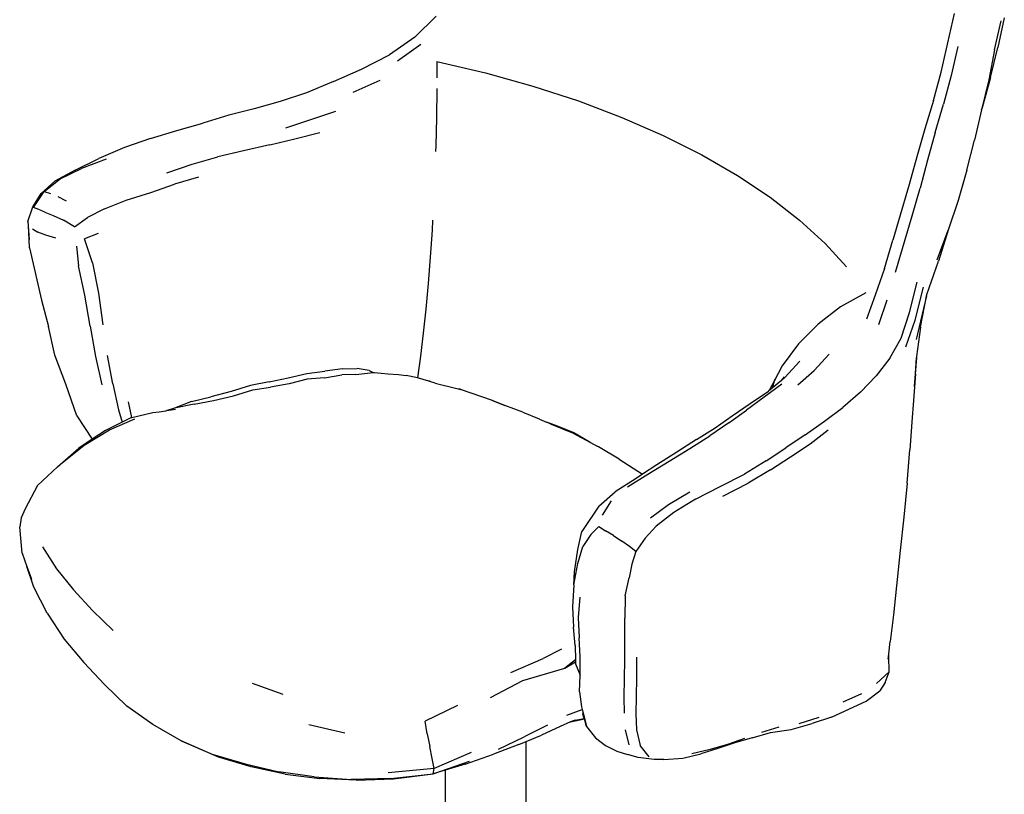
# Model space of a CAD drawing. Units: millimetres. Extents: x 4178 to 4761, y 1372 to 1778.
# Drawn here: x 4598 to 4677, y 1531 to 1593 of the extents above; entities that cross this region are included whole.
import ezdxf

# ---------------------------------------------------------------- set-up
doc = ezdxf.new("R2010")
doc.units = ezdxf.units.MM

msp = doc.modelspace()

# ---------------------------------------------------------------- linework, layer by layer
for p, q in [((4671.649, 1589.059), (4672.716, 1593.739)), ((4629.623, 1591.844), (4631.328, 1593.546)), ((4675.906, 1590.846), (4676.439, 1593.161)), ((4676.685, 1593.392), (4676.164, 1591.043)), ((4629.623, 1591.844), (4627.587, 1590.451)), ((4630.089, 1591.271), (4628.231, 1589.926)), ((4625.361, 1589.304), (4627.587, 1590.451)), ((4672.98, 1591.119), (4672.436, 1588.795)), ((4675.906, 1590.846), (4675.456, 1588.461)), ((4675.58, 1588.639), (4676.164, 1591.043)), ((4631.362, 1589.904), (4635.26, 1588.996)), ((4631.362, 1589.904), (4631.363, 1588.602)), ((4623.135, 1588.307), (4625.361, 1589.304)), ((4635.26, 1588.996), (4639.041, 1587.945)), ((4671.036, 1586.79), (4671.649, 1589.059)), ((4623.135, 1588.307), (4620.965, 1587.421)), ((4624.686, 1587.452), (4626.837, 1588.424)), ((4672.436, 1588.795), (4671.83, 1586.506)), ((4675.456, 1588.461), (4674.875, 1586.056)), ((4675.58, 1588.639), (4674.919, 1586.216)), ((4620.965, 1587.421), (4618.859, 1586.714)), ((4631.364, 1587.693), (4631.339, 1585.449)), ((4631.363, 1587.765), (4631.364, 1587.693)), ((4639.041, 1587.945), (4642.681, 1586.758)), ((4618.859, 1586.714), (4616.79, 1586.133)), ((4642.681, 1586.758), (4646.156, 1585.441)), ((4671.036, 1586.79), (4670.351, 1584.538)), ((4671.173, 1584.248), (4671.83, 1586.506)), ((4616.79, 1586.133), (4614.754, 1585.615)), ((4621.323, 1585.275), (4623.322, 1585.946)), ((4674.875, 1586.056), (4674.306, 1583.633)), ((4674.875, 1586.056), (4674.919, 1586.216)), ((4610.617, 1584.389), (4612.703, 1584.993)), ((4614.754, 1585.615), (4612.703, 1584.993)), ((4619.322, 1584.62), (4621.323, 1585.275)), ((4631.339, 1585.449), (4631.29, 1583.186)), ((4646.156, 1585.441), (4649.445, 1584.005)), ((4608.511, 1583.761), (4610.617, 1584.389)), ((4620.034, 1583.741), (4622.033, 1584.241)), ((4670.351, 1584.538), (4669.696, 1582.304)), ((4671.173, 1584.248), (4670.551, 1582.021)), ((4608.511, 1583.761), (4606.438, 1583.033)), ((4618.045, 1583.258), (4620.034, 1583.741)), ((4649.445, 1584.005), (4652.525, 1582.458)), ((4673.706, 1581.238), (4674.306, 1583.633)), ((4606.438, 1583.033), (4604.385, 1582.156)), ((4615.934, 1582.774), (4613.876, 1582.312)), ((4618.045, 1583.258), (4615.934, 1582.774)), ((4631.29, 1583.186), (4631.275, 1582.733)), ((4602.494, 1581.243), (4604.385, 1582.156)), ((4604.961, 1582.123), (4603.011, 1581.367)), ((4611.844, 1581.701), (4613.876, 1582.312)), ((4652.525, 1582.458), (4655.376, 1580.809)), ((4669.696, 1582.304), (4669.095, 1580.09)), ((4670.551, 1582.021), (4669.957, 1579.807)), ((4602.494, 1581.243), (4600.868, 1580.346)), ((4601.291, 1580.553), (4603.011, 1581.367)), ((4609.805, 1581.033), (4611.844, 1581.701)), ((4673.706, 1581.238), (4673.012, 1578.823)), ((4599.773, 1579.379), (4600.868, 1580.346)), ((4600.031, 1579.519), (4601.291, 1580.553)), ((4612.347, 1580.682), (4610.43, 1580.117)), ((4655.376, 1580.809), (4657.981, 1579.071)), ((4599.167, 1578.247), (4600.031, 1579.519)), ((4600.031, 1579.519), (4600.521, 1579.372)), ((4606.565, 1578.834), (4608.528, 1579.456)), ((4608.528, 1579.456), (4610.43, 1580.117)), ((4669.095, 1580.09), (4667.786, 1575.633)), ((4669.323, 1577.588), (4669.957, 1579.807)), ((4599.11, 1578.312), (4599.773, 1579.379)), ((4601.103, 1579.141), (4601.788, 1578.788)), ((4604.846, 1578.148), (4606.565, 1578.834)), ((4657.981, 1579.071), (4660.323, 1577.253)), ((4673.012, 1578.823), (4672.195, 1576.434)), ((4598.73, 1577.122), (4599.11, 1578.312)), ((4599.589, 1578.104), (4599.167, 1578.247)), ((4600.088, 1577.891), (4599.589, 1578.104)), ((4600.088, 1577.891), (4600.747, 1577.618)), ((4604.846, 1578.148), (4603.492, 1577.458)), ((4598.73, 1577.122), (4598.823, 1575.708)), ((4600.747, 1577.618), (4601.573, 1577.232)), ((4602.452, 1576.698), (4601.573, 1577.232)), ((4602.452, 1576.698), (4603.492, 1577.458)), ((4631.036, 1577.231), (4630.993, 1576.455)), ((4660.323, 1577.253), (4662.385, 1575.368)), ((4668.008, 1573.076), (4669.323, 1577.588)), ((4598.823, 1575.708), (4598.784, 1576.812)), ((4599.098, 1576.54), (4599.527, 1576.277)), ((4630.993, 1576.455), (4630.848, 1574.284)), ((4671.316, 1574.08), (4672.195, 1576.434)), ((4672.195, 1576.434), (4671.421, 1573.96)), ((4598.846, 1575.034), (4598.823, 1575.708)), ((4600.167, 1576.038), (4599.527, 1576.277)), ((4600.946, 1575.794), (4600.167, 1576.038)), ((4604.336, 1576.179), (4603.249, 1575.752)), ((4603.886, 1573.837), (4603.249, 1575.752)), ((4667.116, 1573.379), (4667.786, 1575.633)), ((4598.846, 1575.034), (4599.819, 1570.858)), ((4602.613, 1575.172), (4602.766, 1573.595)), ((4662.385, 1575.368), (4664.084, 1573.507)), ((4630.848, 1574.284), (4630.681, 1572.175)), ((4670.489, 1571.293), (4671.421, 1573.96)), ((4603.259, 1571.246), (4602.766, 1573.595)), ((4603.886, 1573.837), (4604.363, 1571.403)), ((4667.116, 1573.379), (4666.379, 1571.259)), ((4630.681, 1572.175), (4630.493, 1570.143)), ((4669.104, 1569.86), (4669.719, 1572.291)), ((4669.565, 1569.259), (4670.237, 1571.896)), ((4599.819, 1570.858), (4600.355, 1568.759)), ((4603.696, 1568.768), (4603.259, 1571.246)), ((4604.363, 1571.403), (4604.699, 1568.889)), ((4665.624, 1571.445), (4663.618, 1570.308)), ((4666.379, 1571.259), (4665.671, 1569.321)), ((4666.667, 1568.909), (4667.336, 1570.865)), ((4670.46, 1571.21), (4669.635, 1567.706)), ((4669.984, 1568.691), (4670.489, 1571.293)), ((4670.46, 1571.21), (4670.489, 1571.293)), ((4630.493, 1570.143), (4630.286, 1568.205)), ((4663.618, 1570.308), (4661.821, 1568.943)), ((4668.447, 1567.808), (4669.104, 1569.86)), ((4668.81, 1567.116), (4669.565, 1569.259)), ((4600.878, 1566.463), (4600.355, 1568.759)), ((4603.696, 1568.768), (4604.131, 1566.343)), ((4661.821, 1568.943), (4660.26, 1567.37)), ((4669.984, 1568.691), (4669.684, 1566.356)), ((4630.286, 1568.205), (4630.061, 1566.372)), ((4667.532, 1566.21), (4668.447, 1567.808)), ((4660.26, 1567.37), (4658.957, 1565.614)), ((4601.742, 1564.145), (4600.878, 1566.463)), ((4604.131, 1566.343), (4604.639, 1564.077)), ((4605.51, 1564.178), (4605.075, 1566.429)), ((4630.061, 1566.372), (4629.82, 1564.659)), ((4661.508, 1565.247), (4662.7, 1566.536)), ((4667.532, 1566.21), (4666.467, 1564.806)), ((4669.678, 1566.282), (4669.49, 1563.957)), ((4669.586, 1564.978), (4669.678, 1566.282)), ((4669.684, 1566.356), (4669.678, 1566.282)), ((4623.851, 1565.355), (4622.439, 1565.181)), ((4623.851, 1565.355), (4625.002, 1565.392)), ((4625.98, 1565.247), (4625.002, 1565.392)), ((4658.957, 1565.614), (4658.305, 1564.394)), ((4660.348, 1565.969), (4659.161, 1564.665)), ((4617.986, 1564.323), (4619.511, 1564.653)), ((4619.511, 1564.653), (4621.004, 1564.984)), ((4621.031, 1564.538), (4619.585, 1564.167)), ((4621.004, 1564.984), (4622.439, 1565.181)), ((4622.407, 1564.65), (4621.031, 1564.538)), ((4622.407, 1564.65), (4623.783, 1564.899)), ((4624.904, 1564.92), (4623.783, 1564.899)), ((4624.904, 1564.92), (4626.279, 1565.071)), ((4625.98, 1565.247), (4626.279, 1565.071)), ((4626.279, 1565.071), (4626.395, 1565.084)), ((4626.395, 1565.084), (4626.929, 1565.033)), ((4626.929, 1565.033), (4627.491, 1564.967)), ((4627.491, 1564.967), (4628.302, 1564.912)), ((4628.302, 1564.912), (4628.922, 1564.848)), ((4629.82, 1564.659), (4628.922, 1564.848)), ((4630.742, 1564.376), (4629.82, 1564.659)), ((4658.349, 1564.554), (4658.303, 1564.389)), ((4658.884, 1564.435), (4659.125, 1564.735)), ((4659.161, 1564.665), (4658.884, 1564.435)), ((4660.205, 1564.079), (4661.508, 1565.247)), ((4666.467, 1564.806), (4665.198, 1563.503)), ((4669.586, 1564.978), (4669.402, 1562.5)), ((4602.631, 1561.601), (4601.742, 1564.145)), ((4605.51, 1564.178), (4605.945, 1562.097)), ((4616.504, 1564.024), (4614.948, 1563.561)), ((4617.986, 1564.323), (4616.504, 1564.024)), ((4616.686, 1563.683), (4618.105, 1563.898)), ((4619.585, 1564.167), (4618.105, 1563.898)), ((4630.738, 1564.403), (4630.742, 1564.376)), ((4630.818, 1564.353), (4630.738, 1564.403)), ((4630.818, 1564.353), (4630.742, 1564.376)), ((4631.247, 1564.221), (4630.818, 1564.353)), ((4631.247, 1564.221), (4633.073, 1563.773)), ((4633.073, 1563.773), (4633.255, 1563.781)), ((4633.073, 1563.773), (4633.265, 1563.726)), ((4635.824, 1562.844), (4633.265, 1563.726)), ((4658.929, 1564.141), (4657.51, 1563.098)), ((4658.151, 1563.828), (4657.852, 1563.58)), ((4658.303, 1564.389), (4657.933, 1563.7)), ((4658.884, 1564.435), (4658.151, 1563.828)), ((4658.303, 1564.389), (4658.151, 1563.828)), ((4611.775, 1562.756), (4613.323, 1563.135)), ((4614.948, 1563.561), (4613.323, 1563.135)), ((4613.549, 1562.851), (4615.143, 1563.21)), ((4615.143, 1563.21), (4616.686, 1563.683)), ((4657.51, 1563.098), (4656.101, 1562.055)), ((4656.393, 1562.609), (4657.852, 1563.58)), ((4657.933, 1563.7), (4657.906, 1563.626)), ((4665.198, 1563.503), (4663.787, 1562.288)), ((4607.011, 1561.472), (4606.746, 1562.727)), ((4609.82, 1562.038), (4610.519, 1562.143)), ((4610.433, 1562.213), (4610.117, 1562.123)), ((4611.775, 1562.756), (4610.433, 1562.213)), ((4612.005, 1562.556), (4610.433, 1562.213)), ((4612.005, 1562.556), (4613.549, 1562.851)), ((4636.793, 1562.451), (4635.669, 1562.88)), ((4635.824, 1562.844), (4636.793, 1562.451)), ((4638.25, 1561.895), (4636.793, 1562.451)), ((4654.953, 1561.623), (4656.393, 1562.609)), ((4662.319, 1561.178), (4663.787, 1562.288)), ((4669.402, 1562.5), (4669.324, 1561.475)), ((4602.631, 1561.601), (4603.866, 1559.739)), ((4605.228, 1560.506), (4607.263, 1561.368)), ((4605.945, 1562.097), (4606.259, 1561.101)), ((4606.996, 1561.468), (4606.259, 1561.101)), ((4606.996, 1561.468), (4607.011, 1561.472)), ((4607.011, 1561.472), (4608.696, 1561.87)), ((4608.696, 1561.87), (4609.192, 1561.944)), ((4609.192, 1561.944), (4609.742, 1562.026)), ((4609.742, 1562.026), (4610.117, 1562.123)), ((4609.742, 1562.026), (4609.82, 1562.038)), ((4610.117, 1562.123), (4609.82, 1562.038)), ((4638.25, 1561.895), (4639.535, 1561.361)), ((4639.535, 1561.361), (4639.583, 1561.342)), ((4653.595, 1560.652), (4654.953, 1561.623)), ((4654.686, 1561.042), (4656.101, 1562.055)), ((4669.324, 1561.475), (4669.138, 1558.899)), ((4606.259, 1561.101), (4604.917, 1560.431)), ((4639.583, 1561.342), (4640.142, 1561.109)), ((4640.142, 1561.109), (4640.181, 1561.095)), ((4640.181, 1561.095), (4640.774, 1560.9)), ((4640.181, 1561.095), (4640.511, 1560.956)), ((4640.511, 1560.956), (4641.811, 1560.455)), ((4640.511, 1560.956), (4642.213, 1560.249)), ((4640.774, 1560.9), (4642.311, 1560.286)), ((4652.121, 1559.721), (4653.595, 1560.652)), ((4654.686, 1561.042), (4653.173, 1560.007)), ((4660.796, 1560.087), (4662.319, 1561.178)), ((4603.215, 1559.279), (4605.228, 1560.506)), ((4604.917, 1560.431), (4603.866, 1559.739)), ((4641.847, 1560.437), (4641.811, 1560.455)), ((4641.811, 1560.455), (4641.883, 1560.429)), ((4641.847, 1560.437), (4641.906, 1560.414)), ((4642.213, 1560.249), (4641.847, 1560.437)), ((4641.883, 1560.429), (4642.068, 1560.351)), ((4642.213, 1560.249), (4643.639, 1559.475)), ((4642.311, 1560.286), (4643.526, 1559.555)), ((4651.575, 1559.006), (4653.173, 1560.007)), ((4660.796, 1560.087), (4659.228, 1559.051)), ((4661.179, 1559.376), (4662.623, 1560.494)), ((4601.074, 1557.531), (4602.803, 1559.04)), ((4601.47, 1557.852), (4603.215, 1559.279)), ((4603.866, 1559.739), (4602.803, 1559.04)), ((4643.526, 1559.555), (4643.639, 1559.475)), ((4643.639, 1559.475), (4644.171, 1559.186)), ((4644.274, 1559.126), (4644.171, 1559.186)), ((4645.921, 1558.158), (4644.274, 1559.126)), ((4649.936, 1558.006), (4651.575, 1559.006)), ((4652.121, 1559.721), (4650.538, 1558.725)), ((4657.672, 1558.033), (4659.228, 1559.051)), ((4659.612, 1558.333), (4661.179, 1559.376)), ((4650.538, 1558.725), (4648.945, 1557.698)), ((4658.022, 1557.303), (4659.612, 1558.333)), ((4668.922, 1556.225), (4669.138, 1558.899)), ((4601.074, 1557.531), (4599.484, 1556.042)), ((4645.921, 1558.158), (4647.787, 1556.944)), ((4648.945, 1557.698), (4647.787, 1556.944)), ((4648.221, 1556.951), (4649.936, 1558.006)), ((4657.672, 1558.033), (4655.942, 1556.967)), ((4646.591, 1555.944), (4648.221, 1556.951)), ((4647.787, 1556.944), (4647.285, 1556.617)), ((4653.991, 1555.979), (4655.942, 1556.967)), ((4658.022, 1557.303), (4656.238, 1556.24)), ((4599.484, 1556.042), (4598.514, 1554.184)), ((4647.285, 1556.617), (4645.601, 1555.541)), ((4652.025, 1554.963), (4653.991, 1555.979)), ((4654.22, 1555.209), (4656.238, 1556.24)), ((4668.922, 1556.225), (4668.65, 1553.533)), ((4644.315, 1554.401), (4645.601, 1555.541)), ((4649.871, 1554.54), (4651.584, 1555.55)), ((4644.315, 1554.401), (4642.965, 1552.367)), ((4644.593, 1553.693), (4645.327, 1554.826)), ((4648.43, 1553.464), (4649.871, 1554.54)), ((4652.025, 1554.963), (4650.29, 1553.897)), ((4598.514, 1554.184), (4598.179, 1553.466)), ((4650.29, 1553.897), (4648.891, 1552.807)), ((4668.65, 1553.533), (4668.361, 1550.871)), ((4598.179, 1553.466), (4598.068, 1552.745)), ((4598.255, 1550.634), (4598.068, 1552.745)), ((4644.321, 1552.768), (4643.671, 1552.138)), ((4644.321, 1552.768), (4644.833, 1552.425)), ((4648.891, 1552.807), (4648.018, 1551.832)), ((4642.634, 1550.938), (4642.965, 1552.367)), ((4643.671, 1552.138), (4643.03, 1551.184)), ((4645.469, 1552.058), (4644.833, 1552.425)), ((4645.469, 1552.058), (4646.135, 1551.612)), ((4599.89, 1551.155), (4601.01, 1549.391)), ((4642.624, 1549.821), (4643.03, 1551.184)), ((4646.751, 1551.185), (4646.135, 1551.612)), ((4647.274, 1550.789), (4646.751, 1551.185)), ((4648.018, 1551.832), (4647.274, 1550.789)), ((4598.255, 1550.634), (4598.64, 1549.58)), ((4642.359, 1549.148), (4642.634, 1550.938)), ((4647.274, 1550.789), (4646.944, 1549.773)), ((4668.361, 1550.871), (4667.831, 1545.725)), ((4599.192, 1547.942), (4598.64, 1549.58)), ((4598.64, 1549.58), (4599.004, 1548.58)), ((4642.308, 1548.122), (4642.624, 1549.821)), ((4646.944, 1549.773), (4646.721, 1548.683)), ((4601.01, 1549.391), (4602.357, 1547.711)), ((4642.308, 1548.122), (4642.359, 1549.148)), ((4642.308, 1548.122), (4642.21, 1546.369)), ((4646.413, 1547.239), (4646.721, 1548.683)), ((4600.273, 1545.855), (4599.192, 1547.942)), ((4603.887, 1546.071), (4602.357, 1547.711)), ((4646.413, 1547.239), (4646.381, 1545.451)), ((4642.782, 1547.145), (4642.662, 1545.509)), ((4600.273, 1545.855), (4601.606, 1543.782)), ((4603.887, 1546.071), (4605.527, 1544.464)), ((4642.21, 1546.369), (4642.294, 1544.741)), ((4667.831, 1545.725), (4667.561, 1543.578)), ((4642.662, 1545.509), (4642.727, 1543.876)), ((4646.385, 1543.736), (4646.381, 1545.451)), ((4642.425, 1543.267), (4642.294, 1544.741)), ((4601.606, 1543.782), (4603.187, 1541.921)), ((4642.425, 1543.267), (4642.442, 1542.129)), ((4642.808, 1542.379), (4642.727, 1543.876)), ((4646.378, 1542.13), (4646.385, 1543.736)), ((4667.457, 1542.618), (4667.561, 1543.578)), ((4641.337, 1542.988), (4639.853, 1542.233)), ((4667.409, 1542.177), (4667.457, 1542.618)), ((4667.471, 1542.397), (4667.457, 1542.618)), ((4604.827, 1540.147), (4603.187, 1541.921)), ((4637.277, 1541.102), (4639.853, 1542.233)), ((4642.442, 1542.129), (4641.605, 1541.467)), ((4641.605, 1541.467), (4642.444, 1541.977)), ((4642.442, 1542.129), (4642.444, 1541.977)), ((4642.444, 1541.977), (4642.447, 1541.808)), ((4642.447, 1541.808), (4642.816, 1540.904)), ((4642.82, 1540.991), (4642.808, 1542.379)), ((4646.338, 1539.151), (4646.378, 1542.13)), ((4647.329, 1542.33), (4647.309, 1540.715)), ((4667.482, 1541.18), (4667.471, 1542.397)), ((4638.254, 1540.473), (4641.605, 1541.467)), ((4642.816, 1540.904), (4642.82, 1540.991)), ((4666.486, 1540.247), (4667.482, 1541.18)), ((4667.17, 1540.322), (4667.482, 1541.18)), ((4606.624, 1538.426), (4604.827, 1540.147)), ((4619.116, 1539.355), (4616.658, 1540.234)), ((4635.657, 1539.112), (4638.254, 1540.473)), ((4642.754, 1539.56), (4642.816, 1540.904)), ((4647.309, 1540.715), (4647.294, 1539.179)), ((4667.17, 1540.322), (4666.74, 1539.655)), ((4642.754, 1539.56), (4642.926, 1538.369)), ((4663.815, 1538.782), (4665.3, 1539.431)), ((4665.654, 1538.835), (4666.74, 1539.655)), ((4646.346, 1537.856), (4646.338, 1539.151)), ((4647.294, 1539.179), (4647.27, 1537.829)), ((4664.329, 1538.208), (4665.654, 1538.835)), ((4608.703, 1536.961), (4606.624, 1538.426)), ((4633.035, 1538.492), (4630.442, 1537.228)), ((4641.748, 1537.719), (4642.983, 1538.147)), ((4642.926, 1538.369), (4642.983, 1538.147)), ((4642.983, 1538.147), (4643.049, 1537.894)), ((4643.044, 1537.793), (4643.049, 1537.894)), ((4643.147, 1537.442), (4643.044, 1537.793)), ((4643.049, 1537.894), (4643.333, 1536.805)), ((4647.27, 1537.829), (4647.33, 1536.527)), ((4662.892, 1537.56), (4664.329, 1538.208)), ((4630.611, 1536.229), (4630.442, 1537.228)), ((4642.053, 1537.163), (4641.223, 1536.808)), ((4642.053, 1537.163), (4643.156, 1537.41)), ((4642.411, 1537.316), (4642.053, 1537.163)), ((4642.411, 1537.316), (4643.147, 1537.442)), ((4643.156, 1537.41), (4643.147, 1537.442)), ((4643.333, 1536.805), (4643.156, 1537.41)), ((4659.67, 1536.555), (4661.338, 1537.047)), ((4661.887, 1537.519), (4660.289, 1537.009)), ((4662.892, 1537.56), (4661.338, 1537.047)), ((4610.959, 1535.67), (4608.703, 1536.961)), ((4621.155, 1536.95), (4624.021, 1536.303)), ((4630.611, 1536.229), (4630.81, 1535.193)), ((4640.211, 1536.91), (4638.35, 1535.973)), ((4641.223, 1536.808), (4639.731, 1536.111)), ((4643.333, 1536.805), (4644.038, 1535.904)), ((4646.403, 1536.531), (4646.713, 1535.342)), ((4647.33, 1536.527), (4647.612, 1535.282)), ((4656.566, 1535.896), (4658.006, 1536.322)), ((4658.672, 1536.748), (4657.295, 1536.313)), ((4658.006, 1536.322), (4659.67, 1536.555)), ((4610.959, 1535.67), (4613.427, 1534.596)), ((4613.941, 1534.357), (4610.959, 1535.67)), ((4636.311, 1534.998), (4638.35, 1535.973)), ((4637.923, 1535.375), (4638.504, 1535.612)), ((4638.504, 1535.612), (4639.731, 1536.111)), ((4638.504, 1528.183), (4638.504, 1535.612)), ((4644.038, 1535.904), (4644.842, 1535.29)), ((4655.167, 1535.502), (4653.813, 1535.053)), ((4655.946, 1535.831), (4654.594, 1535.369)), ((4656.566, 1535.896), (4655.167, 1535.502)), ((4631.004, 1534.258), (4630.81, 1535.193)), ((4634.105, 1534.727), (4631.158, 1533.453)), ((4637.923, 1535.375), (4635.907, 1534.598)), ((4644.842, 1535.29), (4645.74, 1534.84)), ((4645.74, 1534.84), (4646.602, 1534.568)), ((4648.336, 1534.375), (4647.612, 1535.282)), ((4651.016, 1534.275), (4652.445, 1534.632)), ((4653.188, 1534.954), (4651.732, 1534.611)), ((4653.813, 1535.053), (4652.445, 1534.632)), ((4654.594, 1535.369), (4653.188, 1534.954)), ((4613.427, 1534.596), (4616.063, 1533.826)), ((4616.555, 1533.594), (4613.941, 1534.357)), ((4631.158, 1533.453), (4631.004, 1534.258)), ((4631.088, 1533.028), (4633.976, 1534.035)), ((4633.637, 1533.801), (4635.907, 1534.598)), ((4647.445, 1534.34), (4646.602, 1534.568)), ((4648.716, 1534.172), (4647.445, 1534.34)), ((4649.512, 1534.175), (4648.716, 1534.172)), ((4649.512, 1534.175), (4651.016, 1534.275)), ((4616.063, 1533.826), (4618.771, 1533.171)), ((4619.252, 1532.993), (4616.555, 1533.594)), ((4621.592, 1532.788), (4618.771, 1533.171)), ((4631.158, 1533.453), (4627.49, 1533.11)), ((4631.088, 1533.028), (4631.158, 1533.453)), ((4632.036, 1533.316), (4631.088, 1533.028)), ((4633.637, 1533.801), (4632.036, 1533.316)), ((4632.036, 1533.316), (4632.036, 1528.304)), ((4619.252, 1532.993), (4622.042, 1532.643)), ((4621.592, 1532.788), (4624.545, 1532.58)), ((4624.931, 1532.507), (4622.042, 1532.643)), ((4627.697, 1532.647), (4624.545, 1532.58)), ((4624.931, 1532.507), (4627.913, 1532.622)), ((4627.697, 1532.647), (4631.088, 1533.028)), ((4627.913, 1532.622), (4631.088, 1533.028))]:
    msp.add_line(p, q)

doc.saveas('drawing.dxf')
